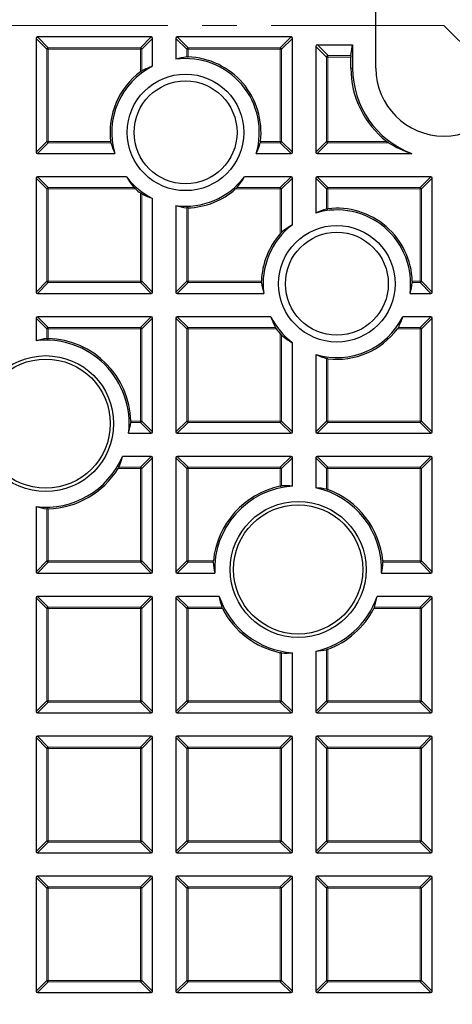
# Model space of a CAD drawing. Units: millimetres. Extents: x 0 to 420, y 0 to 297.
# Drawn here: x 109 to 125, y 164 to 200 of the extents above; entities that cross this region are included whole.
import ezdxf

# ---------------------------------------------------------------- set-up
doc = ezdxf.new("R2010")
doc.units = ezdxf.units.MM
doc.linetypes.add('CENTER', pattern=[10.16, 6.35, -1.27, 1.27, -1.27])

msp = doc.modelspace()

# ---------------------------------------------------------------- linework, layer by layer
at = {"color": 7, "linetype": 'Continuous', "lineweight": 25}
for p, q in [((122.3297, 198.4696), (122.3297, 201.6124)), ((109.8297, 199.5629), (109.8297, 195.3762)), ((114.0659, 199.6124), (109.8792, 199.6124)), ((114.1154, 198.5337), (114.1154, 199.5629)), ((114.9725, 199.5629), (114.9725, 198.7959)), ((119.2088, 199.6124), (115.022, 199.6124)), ((119.2583, 195.3762), (119.2583, 199.5629)), ((120.1154, 199.2648), (120.1154, 195.3762)), ((120.1773, 199.3267), (121.4725, 199.3267)), ((121.4132, 198.9349), (121.4725, 199.3267)), ((121.4725, 199.3267), (121.4725, 198.4696)), ((121.41, 198.4696), (121.41, 198.8731)), ((109.8792, 195.3267), (112.7266, 195.3267)), ((117.9273, 195.3267), (119.2088, 195.3267)), ((120.1649, 195.3267), (123.6495, 195.3267)), ((113.1605, 194.4696), (109.8792, 194.4696)), ((119.2088, 194.4696), (117.4933, 194.4696)), ((124.3516, 194.4696), (120.1649, 194.4696)), ((109.8297, 194.4201), (109.8297, 190.2333)), ((119.2583, 192.7046), (119.2583, 194.4201)), ((120.1154, 194.4201), (120.1154, 193.1386)), ((124.4011, 190.2333), (124.4011, 194.4201)), ((114.1154, 190.2333), (114.1154, 193.6759)), ((114.9725, 193.4138), (114.9725, 190.2333)), ((109.8792, 190.1838), (114.0659, 190.1838)), ((115.022, 190.1838), (118.2025, 190.1838)), ((123.5846, 190.1838), (124.3516, 190.1838)), ((109.8297, 189.2772), (109.8297, 188.4449)), ((114.0659, 189.3267), (109.8792, 189.3267)), ((114.1154, 185.0905), (114.1154, 189.2772)), ((114.9725, 189.2772), (114.9725, 185.0905)), ((118.4646, 189.3267), (115.022, 189.3267)), ((124.3516, 189.3267), (123.3224, 189.3267)), ((124.4011, 185.0905), (124.4011, 189.2772)), ((119.2583, 185.0905), (119.2583, 188.3718)), ((120.1154, 187.9379), (120.1154, 185.0905)), ((113.2336, 185.041), (114.0659, 185.041)), ((115.022, 185.041), (119.2088, 185.041)), ((120.1649, 185.041), (124.3516, 185.041)), ((114.0659, 184.1838), (113.0055, 184.1838)), ((114.1154, 179.9476), (114.1154, 184.1344)), ((114.9725, 184.1344), (114.9725, 179.9476)), ((119.2088, 184.1838), (115.022, 184.1838)), ((119.2583, 183.0968), (119.2583, 184.1344)), ((120.1154, 184.1344), (120.1154, 183.035)), ((124.3516, 184.1838), (120.1649, 184.1838)), ((124.4011, 179.9476), (124.4011, 184.1344)), ((109.8297, 182.3427), (109.8297, 179.9476)), ((109.8792, 179.8981), (114.0659, 179.8981)), ((115.022, 179.8981), (116.3999, 179.8981)), ((122.5369, 179.8981), (124.3516, 179.8981)), ((109.8297, 178.9915), (109.8297, 174.8048)), ((114.0659, 179.041), (109.8792, 179.041)), ((114.1154, 174.8048), (114.1154, 178.9915)), ((114.9725, 178.9915), (114.9725, 174.8048)), ((116.5615, 179.041), (115.022, 179.041)), ((124.3516, 179.041), (122.3754, 179.041)), ((124.4011, 174.8048), (124.4011, 178.9915)), ((119.2583, 174.8048), (119.2583, 176.9683)), ((120.1154, 177.03), (120.1154, 174.8048)), ((109.8792, 174.7553), (114.0659, 174.7553)), ((115.022, 174.7553), (119.2088, 174.7553)), ((120.1649, 174.7553), (124.3516, 174.7553)), ((109.8297, 173.8486), (109.8297, 169.6619)), ((114.0659, 173.8981), (109.8792, 173.8981)), ((114.1154, 169.6619), (114.1154, 173.8486)), ((114.9725, 173.8486), (114.9725, 169.6619)), ((119.2088, 173.8981), (115.022, 173.8981)), ((119.2583, 169.6619), (119.2583, 173.8486)), ((120.1154, 173.8486), (120.1154, 169.6619)), ((124.3516, 173.8981), (120.1649, 173.8981)), ((124.4011, 169.6619), (124.4011, 173.8486)), ((109.8792, 169.6124), (114.0659, 169.6124)), ((115.022, 169.6124), (119.2088, 169.6124)), ((120.1649, 169.6124), (124.3516, 169.6124)), ((114.0659, 168.7553), (109.8792, 168.7553)), ((119.2088, 168.7553), (115.022, 168.7553)), ((124.3516, 168.7553), (120.1649, 168.7553)), ((109.8297, 168.7058), (109.8297, 164.519)), ((114.1154, 164.519), (114.1154, 168.7058)), ((114.9725, 168.7058), (114.9725, 164.519)), ((119.2583, 164.519), (119.2583, 168.7058)), ((120.1154, 168.7058), (120.1154, 164.519)), ((124.4011, 164.519), (124.4011, 168.7058)), ((109.8792, 164.4696), (114.0659, 164.4696)), ((115.022, 164.4696), (119.2088, 164.4696)), ((120.1649, 164.4696), (124.3516, 164.4696))]:
    msp.add_line(p, q, dxfattribs=at)
at = {"color": 7, "linetype": 'CENTER', "lineweight": 18}
for q in [(42.7476, 200.041), (183.7296, 141.1406)]:
    msp.add_line((124.8297, 200.041), q, dxfattribs=at)
at = {"color": 8, "linetype": 'Continuous', "lineweight": 18}
for p, q in [((110.2256, 199.167), (109.8297, 199.5629)), ((109.8792, 199.6124), (110.2751, 199.2165)), ((113.67, 199.2165), (114.0659, 199.6124)), ((114.1154, 199.5629), (113.7195, 199.167)), ((115.3684, 199.167), (114.9725, 199.5629)), ((115.022, 199.6124), (115.4179, 199.2165)), ((118.8129, 199.2165), (119.2088, 199.6124)), ((119.2583, 199.5629), (118.8624, 199.167)), ((110.2751, 199.167), (110.2256, 199.167)), ((110.2256, 195.7721), (110.2256, 199.167)), ((110.2751, 199.2165), (110.2751, 199.167)), ((110.2751, 199.2165), (113.67, 199.2165)), ((110.2751, 199.167), (110.2751, 195.7721)), ((113.67, 199.167), (110.2751, 199.167)), ((113.67, 199.2165), (113.67, 199.167)), ((113.67, 198.3331), (113.67, 199.167)), ((113.7195, 199.167), (113.67, 199.167)), ((113.7195, 199.167), (113.7195, 198.366)), ((115.4179, 199.167), (115.3684, 199.167)), ((115.3684, 198.8788), (115.3684, 199.167)), ((115.4179, 199.2165), (118.8129, 199.2165)), ((115.4179, 199.2165), (115.4179, 199.167)), ((118.8129, 199.167), (115.4179, 199.167)), ((115.4179, 199.167), (115.4179, 198.8801)), ((118.8129, 199.2165), (118.8129, 199.167)), ((118.8129, 195.7721), (118.8129, 199.167)), ((118.8624, 199.167), (118.8129, 199.167)), ((118.8624, 199.167), (118.8624, 195.7721)), ((120.5113, 198.8689), (120.1154, 199.2648)), ((120.1773, 199.3267), (120.569, 198.9349)), ((120.5113, 195.7721), (120.5113, 198.8689)), ((120.5608, 198.8689), (120.5113, 198.8689)), ((120.5171, 198.8867), (120.5614, 198.8731)), ((120.5614, 198.8731), (120.5608, 198.8689)), ((120.5608, 198.8689), (120.5608, 195.7721)), ((121.41, 198.8731), (120.5614, 198.8731)), ((120.569, 198.9349), (121.4132, 198.9349)), ((121.41, 198.4696), (121.4725, 198.4696)), ((109.8297, 195.3762), (110.2256, 195.7721)), ((110.2751, 195.7226), (109.8792, 195.3267)), ((110.2751, 195.7721), (110.2256, 195.7721)), ((110.2751, 195.7721), (112.5702, 195.7721)), ((110.2751, 195.7721), (110.2751, 195.7226)), ((112.5791, 195.7226), (110.2751, 195.7226)), ((118.8129, 195.7226), (118.0747, 195.7226)), ((118.0837, 195.7721), (118.8129, 195.7721)), ((118.8129, 195.7721), (118.8129, 195.7226)), ((118.8624, 195.7721), (118.8129, 195.7721)), ((119.2088, 195.3267), (118.8129, 195.7226)), ((118.8624, 195.7721), (119.2583, 195.3762)), ((120.1154, 195.3762), (120.5113, 195.7721)), ((120.5608, 195.7226), (120.1649, 195.3267)), ((120.5608, 195.7721), (120.5113, 195.7721)), ((120.5608, 195.7721), (122.7279, 195.7721)), ((120.5608, 195.7721), (120.5608, 195.7226)), ((122.7972, 195.7226), (120.5608, 195.7226)), ((109.8792, 194.4696), (110.2751, 194.0737)), ((118.8129, 194.0737), (119.2088, 194.4696)), ((120.1649, 194.4696), (120.5608, 194.0737)), ((123.9557, 194.0737), (124.3516, 194.4696)), ((110.2256, 194.0242), (109.8297, 194.4201)), ((110.2751, 194.0737), (110.2751, 194.0242)), ((110.2751, 194.0737), (113.4372, 194.0737)), ((117.2166, 194.0737), (118.8129, 194.0737)), ((118.8129, 194.0737), (118.8129, 194.0242)), ((119.2583, 194.4201), (118.8624, 194.0242)), ((120.5113, 194.0242), (120.1154, 194.4201)), ((120.5608, 194.0737), (120.5608, 194.0242)), ((120.5608, 194.0737), (123.9557, 194.0737)), ((123.9557, 194.0737), (123.9557, 194.0242)), ((124.4011, 194.4201), (124.0052, 194.0242)), ((110.2751, 194.0242), (110.2256, 194.0242)), ((110.2256, 190.6292), (110.2256, 194.0242)), ((110.2751, 194.0242), (110.2751, 190.6292)), ((113.4881, 194.0242), (110.2751, 194.0242)), ((113.67, 190.6292), (113.67, 193.8766)), ((113.7195, 193.8437), (113.7195, 190.6292)), ((118.8129, 194.0242), (117.1658, 194.0242)), ((118.8624, 194.0242), (118.8129, 194.0242)), ((118.8129, 192.3771), (118.8129, 194.0242)), ((118.8624, 194.0242), (118.8624, 192.4279)), ((120.5608, 194.0242), (120.5113, 194.0242)), ((120.5113, 193.286), (120.5113, 194.0242)), ((123.9557, 194.0242), (120.5608, 194.0242)), ((120.5608, 194.0242), (120.5608, 193.295)), ((123.9557, 190.6292), (123.9557, 194.0242)), ((124.0052, 194.0242), (123.9557, 194.0242)), ((124.0052, 194.0242), (124.0052, 190.6292)), ((115.3684, 190.6292), (115.3684, 193.3308)), ((115.4179, 193.3295), (115.4179, 190.6292)), ((109.8297, 190.2333), (110.2256, 190.6292)), ((110.2751, 190.5797), (109.8792, 190.1838)), ((110.2751, 190.6292), (110.2256, 190.6292)), ((110.2751, 190.6292), (113.67, 190.6292)), ((110.2751, 190.6292), (110.2751, 190.5797)), ((113.67, 190.5797), (110.2751, 190.5797)), ((113.7195, 190.6292), (113.67, 190.6292)), ((113.67, 190.6292), (113.67, 190.5797)), ((114.0659, 190.1838), (113.67, 190.5797)), ((113.7195, 190.6292), (114.1154, 190.2333)), ((114.9725, 190.2333), (115.3684, 190.6292)), ((115.4179, 190.5797), (115.022, 190.1838)), ((115.4179, 190.6292), (115.3684, 190.6292)), ((115.4179, 190.6292), (118.1182, 190.6292)), ((115.4179, 190.6292), (115.4179, 190.5797)), ((118.1195, 190.5797), (115.4179, 190.5797)), ((123.9557, 190.5797), (123.6675, 190.5797)), ((123.6688, 190.6292), (123.9557, 190.6292)), ((123.9557, 190.6292), (123.9557, 190.5797)), ((124.0052, 190.6292), (123.9557, 190.6292)), ((124.3516, 190.1838), (123.9557, 190.5797)), ((124.0052, 190.6292), (124.4011, 190.2333)), ((110.2256, 188.8813), (109.8297, 189.2772)), ((109.8792, 189.3267), (110.2751, 188.9308)), ((113.67, 188.9308), (114.0659, 189.3267)), ((114.1154, 189.2772), (113.7195, 188.8813)), ((115.3684, 188.8813), (114.9725, 189.2772)), ((115.022, 189.3267), (115.4179, 188.9308)), ((123.9557, 188.9308), (124.3516, 189.3267)), ((124.4011, 189.2772), (124.0052, 188.8813)), ((110.2751, 188.8813), (110.2256, 188.8813)), ((110.2256, 188.5249), (110.2256, 188.8813)), ((110.2751, 188.9308), (110.2751, 188.8813)), ((110.2751, 188.9308), (113.67, 188.9308)), ((113.67, 188.8813), (110.2751, 188.8813)), ((110.2751, 188.8813), (110.2751, 188.5263)), ((113.67, 188.9308), (113.67, 188.8813)), ((113.67, 185.4864), (113.67, 188.8813)), ((113.7195, 188.8813), (113.67, 188.8813)), ((113.7195, 188.8813), (113.7195, 185.4864)), ((115.3684, 185.4864), (115.3684, 188.8813)), ((115.4179, 188.8813), (115.3684, 188.8813)), ((115.4179, 188.9308), (115.4179, 188.8813)), ((115.4179, 188.9308), (118.6324, 188.9308)), ((115.4179, 188.8813), (115.4179, 185.4864)), ((118.6653, 188.8813), (115.4179, 188.8813)), ((118.8129, 185.4864), (118.8129, 188.6994)), ((118.8624, 188.6485), (118.8624, 185.4864)), ((123.9557, 188.8813), (123.1218, 188.8813)), ((123.1547, 188.9308), (123.9557, 188.9308)), ((123.9557, 188.9308), (123.9557, 188.8813)), ((123.9557, 185.4864), (123.9557, 188.8813)), ((124.0052, 188.8813), (123.9557, 188.8813)), ((124.0052, 188.8813), (124.0052, 185.4864)), ((120.5113, 185.4864), (120.5113, 187.7904)), ((120.5608, 187.7815), (120.5608, 185.4864)), ((113.67, 185.4369), (113.3136, 185.4369)), ((113.315, 185.4864), (113.67, 185.4864)), ((113.67, 185.4864), (113.67, 185.4369)), ((113.7195, 185.4864), (113.67, 185.4864)), ((114.0659, 185.041), (113.67, 185.4369)), ((113.7195, 185.4864), (114.1154, 185.0905)), ((114.9725, 185.0905), (115.3684, 185.4864)), ((115.4179, 185.4369), (115.022, 185.041)), ((115.4179, 185.4864), (115.3684, 185.4864)), ((115.4179, 185.4864), (118.8129, 185.4864)), ((115.4179, 185.4864), (115.4179, 185.4369)), ((118.8129, 185.4369), (115.4179, 185.4369)), ((118.8624, 185.4864), (118.8129, 185.4864)), ((118.8129, 185.4864), (118.8129, 185.4369)), ((119.2088, 185.041), (118.8129, 185.4369)), ((118.8624, 185.4864), (119.2583, 185.0905)), ((120.1154, 185.0905), (120.5113, 185.4864)), ((120.5608, 185.4369), (120.1649, 185.041)), ((120.5608, 185.4864), (120.5113, 185.4864)), ((120.5608, 185.4864), (123.9557, 185.4864)), ((120.5608, 185.4864), (120.5608, 185.4369)), ((123.9557, 185.4369), (120.5608, 185.4369)), ((123.9557, 185.4864), (123.9557, 185.4369)), ((124.0052, 185.4864), (123.9557, 185.4864)), ((124.3516, 185.041), (123.9557, 185.4369)), ((124.0052, 185.4864), (124.4011, 185.0905)), ((113.67, 183.7879), (114.0659, 184.1838)), ((114.1154, 184.1344), (113.7195, 183.7385)), ((115.3684, 183.7385), (114.9725, 184.1344)), ((115.022, 184.1838), (115.4179, 183.7879)), ((118.8129, 183.7879), (119.2088, 184.1838)), ((119.2583, 184.1344), (118.8624, 183.7385)), ((120.5113, 183.7385), (120.1154, 184.1344)), ((120.1649, 184.1838), (120.5608, 183.7879)), ((123.9557, 183.7879), (124.3516, 184.1838)), ((124.4011, 184.1344), (124.0052, 183.7385)), ((113.67, 183.7385), (112.8436, 183.7385)), ((112.8708, 183.7879), (113.67, 183.7879)), ((113.67, 183.7879), (113.67, 183.7385)), ((113.67, 180.3435), (113.67, 183.7385)), ((113.7195, 183.7385), (113.67, 183.7385)), ((113.7195, 183.7385), (113.7195, 180.3435)), ((115.3684, 180.3435), (115.3684, 183.7385)), ((115.4179, 183.7385), (115.3684, 183.7385)), ((115.4179, 183.7879), (118.8129, 183.7879)), ((115.4179, 183.7879), (115.4179, 183.7385)), ((115.4179, 183.7385), (115.4179, 180.3435)), ((118.8129, 183.7385), (115.4179, 183.7385)), ((118.8129, 183.7879), (118.8129, 183.7385)), ((118.8129, 183.0971), (118.8129, 183.7385)), ((118.8624, 183.7385), (118.8129, 183.7385)), ((118.8624, 183.7385), (118.8624, 183.1047)), ((120.5608, 183.7385), (120.5113, 183.7385)), ((120.5113, 182.9852), (120.5113, 183.7385)), ((120.5608, 183.7879), (120.5608, 183.7385)), ((120.5608, 183.7879), (123.9557, 183.7879)), ((123.9557, 183.7385), (120.5608, 183.7385)), ((120.5608, 183.7385), (120.5608, 182.9699)), ((123.9557, 183.7879), (123.9557, 183.7385)), ((123.9557, 180.3435), (123.9557, 183.7385)), ((124.0052, 183.7385), (123.9557, 183.7385)), ((124.0052, 183.7385), (124.0052, 180.3435)), ((110.2256, 180.3435), (110.2256, 182.2627)), ((110.2751, 182.2612), (110.2751, 180.3435)), ((109.8297, 179.9476), (110.2256, 180.3435)), ((110.2751, 180.3435), (110.2256, 180.3435)), ((110.2751, 180.3435), (113.67, 180.3435)), ((110.2751, 180.3435), (110.2751, 180.294)), ((113.67, 180.3435), (113.67, 180.294)), ((113.7195, 180.3435), (113.67, 180.3435)), ((113.7195, 180.3435), (114.1154, 179.9476)), ((114.9725, 179.9476), (115.3684, 180.3435)), ((115.4179, 180.3435), (115.3684, 180.3435)), ((115.4179, 180.3435), (116.35, 180.3435)), ((115.4179, 180.3435), (115.4179, 180.294)), ((122.5869, 180.3435), (123.9557, 180.3435)), ((123.9557, 180.3435), (123.9557, 180.294)), ((124.0052, 180.3435), (123.9557, 180.3435)), ((124.0052, 180.3435), (124.4011, 179.9476)), ((110.2751, 180.294), (109.8792, 179.8981)), ((113.67, 180.294), (110.2751, 180.294)), ((114.0659, 179.8981), (113.67, 180.294)), ((115.4179, 180.294), (115.022, 179.8981)), ((116.3479, 180.294), (115.4179, 180.294)), ((123.9557, 180.294), (122.5889, 180.294)), ((124.3516, 179.8981), (123.9557, 180.294)), ((110.2256, 178.5956), (109.8297, 178.9915)), ((109.8792, 179.041), (110.2751, 178.6451)), ((113.67, 178.6451), (114.0659, 179.041)), ((114.1154, 178.9915), (113.7195, 178.5956)), ((115.3684, 178.5956), (114.9725, 178.9915)), ((115.022, 179.041), (115.4179, 178.6451)), ((123.9557, 178.6451), (124.3516, 179.041)), ((124.4011, 178.9915), (124.0052, 178.5956)), ((110.2256, 175.2007), (110.2256, 178.5956)), ((110.2751, 178.5956), (110.2256, 178.5956)), ((110.2751, 178.6451), (113.67, 178.6451)), ((110.2751, 178.6451), (110.2751, 178.5956)), ((113.67, 178.5956), (110.2751, 178.5956)), ((110.2751, 178.5956), (110.2751, 175.2007)), ((113.67, 178.6451), (113.67, 178.5956)), ((113.67, 175.2007), (113.67, 178.5956)), ((113.7195, 178.5956), (113.67, 178.5956)), ((113.7195, 178.5956), (113.7195, 175.2007)), ((115.4179, 178.5956), (115.3684, 178.5956)), ((115.3684, 175.2007), (115.3684, 178.5956)), ((115.4179, 178.6451), (115.4179, 178.5956)), ((115.4179, 178.6451), (116.6612, 178.6451)), ((115.4179, 178.5956), (115.4179, 175.2007)), ((116.6833, 178.5956), (115.4179, 178.5956)), ((123.9557, 178.5956), (122.2535, 178.5956)), ((122.2757, 178.6451), (123.9557, 178.6451)), ((123.9557, 178.6451), (123.9557, 178.5956)), ((123.9557, 175.2007), (123.9557, 178.5956)), ((124.0052, 178.5956), (123.9557, 178.5956)), ((124.0052, 178.5956), (124.0052, 175.2007)), ((120.5113, 175.2007), (120.5113, 177.0799)), ((120.5608, 177.0951), (120.5608, 175.2007)), ((118.8129, 175.2007), (118.8129, 176.9679)), ((118.8624, 176.9603), (118.8624, 175.2007)), ((109.8297, 174.8048), (110.2256, 175.2007)), ((110.2751, 175.1512), (109.8792, 174.7553)), ((110.2751, 175.2007), (110.2256, 175.2007)), ((110.2751, 175.2007), (113.67, 175.2007)), ((110.2751, 175.2007), (110.2751, 175.1512)), ((113.67, 175.1512), (110.2751, 175.1512)), ((113.67, 175.2007), (113.67, 175.1512)), ((113.7195, 175.2007), (113.67, 175.2007)), ((114.0659, 174.7553), (113.67, 175.1512)), ((113.7195, 175.2007), (114.1154, 174.8048)), ((114.9725, 174.8048), (115.3684, 175.2007)), ((115.4179, 175.1512), (115.022, 174.7553)), ((115.4179, 175.2007), (115.3684, 175.2007)), ((115.4179, 175.2007), (118.8129, 175.2007)), ((115.4179, 175.2007), (115.4179, 175.1512)), ((118.8129, 175.1512), (115.4179, 175.1512)), ((118.8624, 175.2007), (118.8129, 175.2007)), ((118.8129, 175.2007), (118.8129, 175.1512)), ((119.2088, 174.7553), (118.8129, 175.1512)), ((118.8624, 175.2007), (119.2583, 174.8048)), ((120.1154, 174.8048), (120.5113, 175.2007)), ((120.5608, 175.1512), (120.1649, 174.7553)), ((120.5608, 175.2007), (120.5113, 175.2007)), ((120.5608, 175.2007), (123.9557, 175.2007)), ((120.5608, 175.2007), (120.5608, 175.1512)), ((123.9557, 175.1512), (120.5608, 175.1512)), ((123.9557, 175.2007), (123.9557, 175.1512)), ((124.0052, 175.2007), (123.9557, 175.2007)), ((124.3516, 174.7553), (123.9557, 175.1512)), ((124.0052, 175.2007), (124.4011, 174.8048)), ((110.2256, 173.4527), (109.8297, 173.8486)), ((109.8792, 173.8981), (110.2751, 173.5022)), ((113.67, 173.5022), (114.0659, 173.8981)), ((114.1154, 173.8486), (113.7195, 173.4527)), ((115.3684, 173.4527), (114.9725, 173.8486)), ((115.022, 173.8981), (115.4179, 173.5022)), ((118.8129, 173.5022), (119.2088, 173.8981)), ((119.2583, 173.8486), (118.8624, 173.4527)), ((120.5113, 173.4527), (120.1154, 173.8486)), ((120.1649, 173.8981), (120.5608, 173.5022)), ((123.9557, 173.5022), (124.3516, 173.8981)), ((124.4011, 173.8486), (124.0052, 173.4527)), ((110.2256, 170.0578), (110.2256, 173.4527)), ((110.2751, 173.4527), (110.2256, 173.4527)), ((110.2751, 173.5022), (113.67, 173.5022)), ((110.2751, 173.5022), (110.2751, 173.4527)), ((113.67, 173.4527), (110.2751, 173.4527)), ((110.2751, 173.4527), (110.2751, 170.0578)), ((113.67, 173.5022), (113.67, 173.4527)), ((113.67, 170.0578), (113.67, 173.4527)), ((113.7195, 173.4527), (113.67, 173.4527)), ((113.7195, 173.4527), (113.7195, 170.0578)), ((115.4179, 173.4527), (115.3684, 173.4527)), ((115.3684, 170.0578), (115.3684, 173.4527)), ((115.4179, 173.5022), (118.8129, 173.5022)), ((115.4179, 173.5022), (115.4179, 173.4527)), ((118.8129, 173.4527), (115.4179, 173.4527)), ((115.4179, 173.4527), (115.4179, 170.0578)), ((118.8129, 173.5022), (118.8129, 173.4527)), ((118.8624, 173.4527), (118.8129, 173.4527)), ((118.8129, 170.0578), (118.8129, 173.4527)), ((118.8624, 173.4527), (118.8624, 170.0578)), ((120.5608, 173.4527), (120.5113, 173.4527)), ((120.5113, 170.0578), (120.5113, 173.4527)), ((120.5608, 173.5022), (120.5608, 173.4527)), ((120.5608, 173.5022), (123.9557, 173.5022)), ((123.9557, 173.4527), (120.5608, 173.4527)), ((120.5608, 173.4527), (120.5608, 170.0578)), ((123.9557, 173.5022), (123.9557, 173.4527)), ((124.0052, 173.4527), (123.9557, 173.4527)), ((123.9557, 170.0578), (123.9557, 173.4527)), ((124.0052, 173.4527), (124.0052, 170.0578)), ((109.8297, 169.6619), (110.2256, 170.0578)), ((110.2751, 170.0083), (109.8792, 169.6124)), ((110.2751, 170.0578), (110.2256, 170.0578)), ((110.2751, 170.0578), (113.67, 170.0578)), ((110.2751, 170.0578), (110.2751, 170.0083)), ((113.67, 170.0083), (110.2751, 170.0083)), ((113.67, 170.0578), (113.67, 170.0083)), ((113.7195, 170.0578), (113.67, 170.0578)), ((114.0659, 169.6124), (113.67, 170.0083)), ((113.7195, 170.0578), (114.1154, 169.6619)), ((114.9725, 169.6619), (115.3684, 170.0578)), ((115.4179, 170.0083), (115.022, 169.6124)), ((115.4179, 170.0578), (115.3684, 170.0578)), ((115.4179, 170.0578), (115.4179, 170.0083)), ((115.4179, 170.0578), (118.8129, 170.0578)), ((118.8129, 170.0083), (115.4179, 170.0083)), ((118.8624, 170.0578), (118.8129, 170.0578)), ((118.8129, 170.0578), (118.8129, 170.0083)), ((119.2088, 169.6124), (118.8129, 170.0083)), ((118.8624, 170.0578), (119.2583, 169.6619)), ((120.1154, 169.6619), (120.5113, 170.0578)), ((120.5608, 170.0083), (120.1649, 169.6124)), ((120.5608, 170.0578), (120.5113, 170.0578)), ((120.5608, 170.0578), (123.9557, 170.0578)), ((120.5608, 170.0578), (120.5608, 170.0083)), ((123.9557, 170.0083), (120.5608, 170.0083)), ((124.0052, 170.0578), (123.9557, 170.0578)), ((123.9557, 170.0578), (123.9557, 170.0083)), ((124.3516, 169.6124), (123.9557, 170.0083)), ((124.0052, 170.0578), (124.4011, 169.6619)), ((109.8792, 168.7553), (110.2751, 168.3594)), ((113.67, 168.3594), (114.0659, 168.7553)), ((115.022, 168.7553), (115.4179, 168.3594)), ((118.8129, 168.3594), (119.2088, 168.7553)), ((120.1649, 168.7553), (120.5608, 168.3594)), ((123.9557, 168.3594), (124.3516, 168.7553)), ((110.2256, 168.3099), (109.8297, 168.7058)), ((114.1154, 168.7058), (113.7195, 168.3099)), ((115.3684, 168.3099), (114.9725, 168.7058)), ((119.2583, 168.7058), (118.8624, 168.3099)), ((120.5113, 168.3099), (120.1154, 168.7058)), ((124.4011, 168.7058), (124.0052, 168.3099)), ((110.2751, 168.3099), (110.2256, 168.3099)), ((110.2256, 164.9149), (110.2256, 168.3099)), ((110.2751, 168.3594), (110.2751, 168.3099)), ((110.2751, 168.3594), (113.67, 168.3594)), ((113.67, 168.3099), (110.2751, 168.3099)), ((110.2751, 168.3099), (110.2751, 164.9149)), ((113.67, 168.3594), (113.67, 168.3099)), ((113.67, 164.9149), (113.67, 168.3099)), ((113.7195, 168.3099), (113.67, 168.3099)), ((113.7195, 168.3099), (113.7195, 164.9149)), ((115.4179, 168.3099), (115.3684, 168.3099)), ((115.3684, 164.9149), (115.3684, 168.3099)), ((115.4179, 168.3594), (115.4179, 168.3099)), ((115.4179, 168.3594), (118.8129, 168.3594)), ((118.8129, 168.3099), (115.4179, 168.3099)), ((115.4179, 168.3099), (115.4179, 164.9149)), ((118.8129, 168.3594), (118.8129, 168.3099)), ((118.8129, 164.9149), (118.8129, 168.3099)), ((118.8624, 168.3099), (118.8129, 168.3099)), ((118.8624, 168.3099), (118.8624, 164.9149)), ((120.5608, 168.3099), (120.5113, 168.3099)), ((120.5113, 164.9149), (120.5113, 168.3099)), ((120.5608, 168.3594), (120.5608, 168.3099)), ((120.5608, 168.3594), (123.9557, 168.3594)), ((123.9557, 168.3099), (120.5608, 168.3099)), ((120.5608, 168.3099), (120.5608, 164.9149)), ((123.9557, 168.3594), (123.9557, 168.3099)), ((123.9557, 164.9149), (123.9557, 168.3099)), ((124.0052, 168.3099), (123.9557, 168.3099)), ((124.0052, 168.3099), (124.0052, 164.9149)), ((109.8297, 164.519), (110.2256, 164.9149)), ((110.2751, 164.8655), (109.8792, 164.4696)), ((110.2751, 164.9149), (110.2256, 164.9149)), ((110.2751, 164.9149), (113.67, 164.9149)), ((110.2751, 164.9149), (110.2751, 164.8655)), ((113.67, 164.8655), (110.2751, 164.8655)), ((113.67, 164.9149), (113.67, 164.8655)), ((113.7195, 164.9149), (113.67, 164.9149)), ((114.0659, 164.4696), (113.67, 164.8655)), ((113.7195, 164.9149), (114.1154, 164.519)), ((114.9725, 164.519), (115.3684, 164.9149)), ((115.4179, 164.8655), (115.022, 164.4696)), ((115.4179, 164.9149), (115.3684, 164.9149)), ((115.4179, 164.9149), (118.8129, 164.9149)), ((115.4179, 164.9149), (115.4179, 164.8655)), ((118.8129, 164.8655), (115.4179, 164.8655)), ((118.8129, 164.9149), (118.8129, 164.8655)), ((118.8624, 164.9149), (118.8129, 164.9149)), ((119.2088, 164.4696), (118.8129, 164.8655)), ((118.8624, 164.9149), (119.2583, 164.519)), ((120.1154, 164.519), (120.5113, 164.9149)), ((120.5608, 164.8655), (120.1649, 164.4696)), ((120.5608, 164.9149), (120.5113, 164.9149)), ((120.5608, 164.9149), (123.9557, 164.9149)), ((120.5608, 164.9149), (120.5608, 164.8655)), ((123.9557, 164.8655), (120.5608, 164.8655)), ((124.0052, 164.9149), (123.9557, 164.9149)), ((123.9557, 164.9149), (123.9557, 164.8655)), ((124.3516, 164.4696), (123.9557, 164.8655)), ((124.0052, 164.9149), (124.4011, 164.519))]:
    msp.add_line(p, q, dxfattribs=at)
for radius in [53.0968, 52.7389, 49.2471]:
    msp.add_circle((124.8297, 200.041), radius, dxfattribs=at)
at = {"color": 7, "linetype": 'Continuous', "lineweight": 25}
for centre, radius in [((124.8297, 200.041), 51.6914), ((115.3269, 196.1048), 2.1429), ((115.3269, 196.1048), 1.8929), ((120.8935, 190.5382), 2.1429), ((120.8935, 190.5382), 1.8929), ((110.1825, 185.3938), 2.5), ((110.1825, 185.3938), 2.375), ((119.4684, 180.0325), 2.5), ((119.4684, 180.0325), 2.375)]:
    msp.add_circle(centre, radius, dxfattribs=at)
for centre, radius, start, end in [((124.8297, 200.041), 75, 155.325253, 264.618489), ((115.3269, 196.1048), 2.7143, 343.3411, 97.50206), ((115.3269, 196.1048), 2.7768, 353.11797, 88.12193), ((115.3269, 196.1048), 2.7143, 116.50982, 196.6589), ((124.8297, 198.4696), 3.4196, 180, 232.07528), ((124.8297, 198.4696), 3.3571, 180, 249.41803), ((124.8297, 198.4696), 2.5, 180, 0), ((115.3269, 196.1048), 2.7768, 126.63407, 186.88203), ((115.3269, 196.1048), 2.7143, 217.04649, 243.49018), ((115.3269, 196.1048), 2.7143, 262.49794, 322.95351), ((115.3269, 196.1048), 2.7768, 228.52981, 233.36593), ((115.3269, 196.1048), 2.7768, 271.87807, 311.47019), ((120.8935, 190.5382), 2.7143, 352.49794, 106.6589), ((120.8935, 190.5382), 2.7768, 1.87807, 96.88203), ((120.8935, 190.5382), 2.7143, 127.04649, 187.50206), ((120.8935, 190.5382), 2.7768, 138.52981, 178.12193), ((120.8935, 190.5382), 2.7143, 206.50982, 232.95351), ((120.8935, 190.5382), 2.7143, 253.3411, 333.49018), ((120.8935, 190.5382), 2.7768, 216.63407, 221.47019), ((120.8935, 190.5382), 2.7768, 263.11797, 323.36593), ((110.1825, 185.3938), 3.0714, 353.40438, 96.59562), ((110.1825, 185.3938), 3.1339, 1.69314, 88.30686), ((110.1825, 185.3938), 3.0714, 263.40438, 336.80068), ((110.1825, 185.3938), 3.1339, 271.69314, 328.11654), ((119.4684, 180.0325), 3.1339, 102.07445, 174.30495), ((119.4684, 180.0325), 3.0714, 93.9238, 182.50784), ((119.4684, 180.0325), 3.0714, 357.49216, 77.84014), ((119.4684, 180.0325), 3.1339, 5.69505, 69.60091), ((119.4684, 180.0325), 3.0714, 198.83391, 266.0762), ((119.4684, 180.0325), 3.0714, 282.15986, 341.16609), ((119.4684, 180.0325), 3.1339, 207.29074, 257.92555), ((119.4684, 180.0325), 3.1339, 290.39909, 332.70926)]:
    msp.add_arc(centre, radius, start, end, dxfattribs=at)
at = {"color": 8, "linetype": 'Continuous', "lineweight": 18}
for centre, radius, start, end in [((124.8297, 200.041), 73.9294, 155.325253, 264.618489), ((110.2934, 199.1487), 0.0702, 105.11128, 164.88872), ((113.6517, 199.1487), 0.0702, 15.11128, 74.88872), ((115.4362, 199.1487), 0.0702, 105.11128, 164.88872), ((118.7946, 199.1487), 0.0702, 15.11128, 74.88872), ((110.2934, 195.7904), 0.0702, 195.11128, 254.88872), ((118.7946, 195.7904), 0.0702, 285.11128, 344.88872), ((120.5791, 195.7904), 0.0702, 195.11128, 254.88872), ((110.2934, 194.0059), 0.0702, 105.11128, 164.88872), ((118.7946, 194.0059), 0.0702, 15.11128, 74.88872), ((120.5791, 194.0059), 0.0702, 105.11128, 164.88872), ((123.9374, 194.0059), 0.0702, 15.11128, 74.88872), ((110.2934, 190.6475), 0.0702, 195.11128, 254.88872), ((113.6517, 190.6475), 0.0702, 285.11128, 344.88872), ((115.4362, 190.6475), 0.0702, 195.11128, 254.88872), ((123.9374, 190.6475), 0.0702, 285.11128, 344.88872), ((110.2934, 188.863), 0.0702, 105.11128, 164.88872), ((113.6517, 188.863), 0.0702, 15.11128, 74.88872), ((115.4362, 188.863), 0.0702, 105.11128, 164.88872), ((123.9374, 188.863), 0.0702, 15.11128, 74.88872), ((113.6517, 185.5047), 0.0702, 285.11128, 344.88872), ((115.4362, 185.5047), 0.0702, 195.11128, 254.88872), ((118.7946, 185.5047), 0.0702, 285.11128, 344.88872), ((120.5791, 185.5047), 0.0702, 195.11128, 254.88872), ((123.9374, 185.5047), 0.0702, 285.11128, 344.88872), ((113.6517, 183.7202), 0.0702, 15.11128, 74.88872), ((115.4362, 183.7202), 0.0702, 105.11128, 164.88872), ((118.7946, 183.7202), 0.0702, 15.11128, 74.88872), ((120.5791, 183.7202), 0.0702, 105.11128, 164.88872), ((123.9374, 183.7202), 0.0702, 15.11128, 74.88872), ((110.2934, 180.3618), 0.0702, 195.11128, 254.88872), ((113.6517, 180.3618), 0.0702, 285.11128, 344.88872), ((115.4362, 180.3618), 0.0702, 195.11128, 254.88872), ((123.9374, 180.3618), 0.0702, 285.11128, 344.88872), ((110.2934, 178.5773), 0.0702, 105.11128, 164.88872), ((113.6517, 178.5773), 0.0702, 15.11128, 74.88872), ((115.4362, 178.5773), 0.0702, 105.11128, 164.88872), ((123.9374, 178.5773), 0.0702, 15.11128, 74.88872), ((110.2934, 175.219), 0.0702, 195.11128, 254.88872), ((113.6517, 175.219), 0.0702, 285.11128, 344.88872), ((115.4362, 175.219), 0.0702, 195.11128, 254.88872), ((118.7946, 175.219), 0.0702, 285.11128, 344.88872), ((120.5791, 175.219), 0.0702, 195.11128, 254.88872), ((123.9374, 175.219), 0.0702, 285.11128, 344.88872), ((110.2934, 173.4344), 0.0702, 105.11128, 164.88872), ((113.6517, 173.4344), 0.0702, 15.11128, 74.88872), ((115.4362, 173.4344), 0.0702, 105.11128, 164.88872), ((118.7946, 173.4344), 0.0702, 15.11128, 74.88872), ((120.5791, 173.4344), 0.0702, 105.11128, 164.88872), ((123.9374, 173.4344), 0.0702, 15.11128, 74.88872), ((110.2934, 170.0761), 0.0702, 195.11128, 254.88872), ((113.6517, 170.0761), 0.0702, 285.11128, 344.88872), ((115.4362, 170.0761), 0.0702, 195.11128, 254.88872), ((118.7946, 170.0761), 0.0702, 285.11128, 344.88872), ((120.5791, 170.0761), 0.0702, 195.11128, 254.88872), ((123.9374, 170.0761), 0.0702, 285.11128, 344.88872), ((110.2934, 168.2916), 0.0702, 105.11128, 164.88872), ((113.6517, 168.2916), 0.0702, 15.11128, 74.88872), ((115.4362, 168.2916), 0.0702, 105.11128, 164.88872), ((118.7946, 168.2916), 0.0702, 15.11128, 74.88872), ((120.5791, 168.2916), 0.0702, 105.11128, 164.88872), ((123.9374, 168.2916), 0.0702, 15.11128, 74.88872), ((110.2934, 164.9333), 0.0702, 195.11128, 254.88872), ((113.6517, 164.9333), 0.0702, 285.11128, 344.88872), ((115.4362, 164.9333), 0.0702, 195.11128, 254.88872), ((118.7946, 164.9333), 0.0702, 285.11128, 344.88872), ((120.5791, 164.9333), 0.0702, 195.11128, 254.88872), ((123.9374, 164.9333), 0.0702, 285.11128, 344.88872)]:
    msp.add_arc(centre, radius, start, end, dxfattribs=at)
at = {"color": 7, "linetype": 'Continuous', "lineweight": 25}
for centre, major_axis, ratio, start_param, end_param in [((109.8957, 199.5464), (-0.0522, 0.0522), 0.7745967, 5.6241273, 6.9422433), ((114.0494, 199.5464), (0.0522, 0.0522), 0.7745967, 5.6241273, 6.9422433), ((115.0385, 199.5464), (-0.0522, 0.0522), 0.7745967, 5.6241273, 6.9422433), ((119.1923, 199.5464), (0.0522, 0.0522), 0.7745967, 5.6241273, 6.9422433), ((120.1979, 199.2442), (-0.0652, 0.0652), 0.7745967, 5.6241273, 6.9422433), ((115.7562, 196.1048), (2.833, 0), 0.9884519, 1.7081082, 1.8510752), ((121.4163, 198.8731), (0, 0.0714), 0.0874887, 0.5235988, 1.5707963), ((114.9344, 196.1048), (2.5902, 0), 0.9884519, 1.8925216, 2.0590106), ((115.3269, 196.5441), (0, 2.8988), 0.9884519, 1.8581233, 2.0042025), ((115.3269, 196.5441), (0, 2.8988), 0.9884519, 4.2789828, 4.425062), ((124.8297, 199.0641), (0, 3.9235), 0.9884519, 2.5899535, 2.832372), ((109.8957, 195.3927), (-0.0522, -0.0522), 0.7745967, 5.6241273, 6.9422433), ((119.1923, 195.3927), (0.0522, -0.0522), 0.7745967, 5.6241273, 6.9422433), ((120.1814, 195.3927), (-0.0522, -0.0522), 0.7745967, 5.6241273, 6.9422433), ((109.8957, 194.4036), (-0.0522, 0.0522), 0.7745967, 5.6241273, 6.9422433), ((115.3269, 195.7223), (0, 2.5245), 0.9884519, 2.0900484, 2.2824087), ((115.3269, 195.7223), (0, 2.5245), 0.9884519, 4.0007766, 4.1931369), ((119.1923, 194.4036), (0.0522, 0.0522), 0.7745967, 5.6241273, 6.9422433), ((120.1814, 194.4036), (-0.0522, 0.0522), 0.7745967, 5.6241273, 6.9422433), ((124.3351, 194.4036), (0.0522, 0.0522), 0.7745967, 5.6241273, 6.9422433), ((114.9344, 196.1048), (2.5902, 0), 0.9884519, 4.2241747, 4.3906637), ((115.7562, 196.1048), (2.833, 0), 0.9884519, 4.4321101, 4.5750771), ((121.3328, 190.5382), (2.8988, 0), 0.9884519, 1.8581233, 2.0042025), ((120.511, 190.5382), (2.5245, 0), 0.9884519, 2.0900484, 2.2824087), ((120.8935, 190.9675), (0, 2.833), 0.9884519, 1.7081082, 1.8510752), ((120.8935, 190.9675), (0, 2.833), 0.9884519, 4.4321101, 4.5750771), ((109.8957, 190.2498), (-0.0522, -0.0522), 0.7745967, 5.6241273, 6.9422433), ((114.0494, 190.2498), (0.0522, -0.0522), 0.7745967, 5.6241273, 6.9422433), ((115.0385, 190.2498), (-0.0522, -0.0522), 0.7745967, 5.6241273, 6.9422433), ((124.3351, 190.2498), (0.0522, -0.0522), 0.7745967, 5.6241273, 6.9422433), ((109.8957, 189.2607), (-0.0522, 0.0522), 0.7745967, 5.6241273, 6.9422433), ((114.0494, 189.2607), (0.0522, 0.0522), 0.7745967, 5.6241273, 6.9422433), ((115.0385, 189.2607), (-0.0522, 0.0522), 0.7745967, 5.6241273, 6.9422433), ((120.8935, 190.1457), (0, 2.5902), 0.9884519, 1.8925216, 2.0590106), ((120.8935, 190.1457), (0, 2.5902), 0.9884519, 4.2241747, 4.3906637), ((124.3351, 189.2607), (0.0522, 0.0522), 0.7745967, 5.6241273, 6.9422433), ((120.511, 190.5382), (2.5245, 0), 0.9884519, 4.0007766, 4.1931369), ((110.6671, 185.3938), (3.1983, 0), 0.9884519, 1.7092948, 1.8357231), ((121.3328, 190.5382), (2.8988, 0), 0.9884519, 4.2789828, 4.425062), ((110.1825, 185.8784), (0, 3.1983), 0.9884519, 4.4474622, 4.5738905), ((114.0494, 185.107), (0.0522, -0.0522), 0.7745967, 5.6241273, 6.9422433), ((115.0385, 185.107), (-0.0522, -0.0522), 0.7745967, 5.6241273, 6.9422433), ((119.1923, 185.107), (0.0522, -0.0522), 0.7745967, 5.6241273, 6.9422433), ((120.1814, 185.107), (-0.0522, -0.0522), 0.7745967, 5.6241273, 6.9422433), ((124.3351, 185.107), (0.0522, -0.0522), 0.7745967, 5.6241273, 6.9422433), ((110.1825, 184.9458), (0, 2.956), 0.9884519, 4.3098927, 4.4516605), ((114.0494, 184.1179), (0.0522, 0.0522), 0.7745967, 5.6241273, 6.9422433), ((115.0385, 184.1179), (-0.0522, 0.0522), 0.7745967, 5.6241273, 6.9422433), ((119.1923, 184.1179), (0.0522, 0.0522), 0.7745967, 5.6241273, 6.9422433), ((120.1814, 184.1179), (-0.0522, 0.0522), 0.7745967, 5.6241273, 6.9422433), ((124.3351, 184.1179), (0.0522, 0.0522), 0.7745967, 5.6241273, 6.9422433), ((118.997, 180.0325), (3.111, 0), 0.9884519, 1.4867214, 1.6140905), ((119.9296, 180.0325), (3.0433, 0), 0.9884519, 1.3784694, 1.5097043), ((110.6671, 185.3938), (3.1983, 0), 0.9884519, 4.4474622, 4.5738905), ((119.4684, 180.512), (0, 3.1645), 0.9884519, 1.639748, 1.7660389), ((119.4684, 180.512), (0, 3.1645), 0.9884519, 4.5171464, 4.6434373), ((109.8957, 179.9641), (-0.0522, -0.0522), 0.7745967, 5.6241273, 6.9422433), ((114.0494, 179.9641), (0.0522, -0.0522), 0.7745967, 5.6241273, 6.9422433), ((115.0385, 179.9641), (-0.0522, -0.0522), 0.7745967, 5.6241273, 6.9422433), ((124.3351, 179.9641), (0.0522, -0.0522), 0.7745967, 5.6241273, 6.9422433), ((109.8957, 178.975), (-0.0522, 0.0522), 0.7745967, 5.6241273, 6.9422433), ((114.0494, 178.975), (0.0522, 0.0522), 0.7745967, 5.6241273, 6.9422433), ((115.0385, 178.975), (-0.0522, 0.0522), 0.7745967, 5.6241273, 6.9422433), ((119.4684, 179.5795), (0, 2.9898), 0.9884519, 1.7518859, 1.8886369), ((119.4684, 179.5795), (0, 2.9898), 0.9884519, 4.3945484, 4.5312994), ((124.3351, 178.975), (0.0522, 0.0522), 0.7745967, 5.6241273, 6.9422433), ((119.9296, 180.0325), (3.0433, 0), 0.9884519, 4.773481, 4.9047159), ((118.997, 180.0325), (3.111, 0), 0.9884519, 4.6690948, 4.7964639), ((109.8957, 174.8213), (-0.0522, -0.0522), 0.7745967, 5.6241273, 6.9422433), ((114.0494, 174.8213), (0.0522, -0.0522), 0.7745967, 5.6241273, 6.9422433), ((115.0385, 174.8213), (-0.0522, -0.0522), 0.7745967, 5.6241273, 6.9422433), ((119.1923, 174.8213), (0.0522, -0.0522), 0.7745967, 5.6241273, 6.9422433), ((120.1814, 174.8213), (-0.0522, -0.0522), 0.7745967, 5.6241273, 6.9422433), ((124.3351, 174.8213), (0.0522, -0.0522), 0.7745967, 5.6241273, 6.9422433), ((109.8957, 173.8321), (-0.0522, 0.0522), 0.7745967, 5.6241273, 6.9422433), ((114.0494, 173.8321), (0.0522, 0.0522), 0.7745967, 5.6241273, 6.9422433), ((115.0385, 173.8321), (-0.0522, 0.0522), 0.7745967, 5.6241273, 6.9422433), ((119.1923, 173.8321), (0.0522, 0.0522), 0.7745967, 5.6241273, 6.9422433), ((120.1814, 173.8321), (-0.0522, 0.0522), 0.7745967, 5.6241273, 6.9422433), ((124.3351, 173.8321), (0.0522, 0.0522), 0.7745967, 5.6241273, 6.9422433), ((109.8957, 169.6784), (-0.0522, -0.0522), 0.7745967, 5.6241273, 6.9422433), ((114.0494, 169.6784), (0.0522, -0.0522), 0.7745967, 5.6241273, 6.9422433), ((115.0385, 169.6784), (-0.0522, -0.0522), 0.7745967, 5.6241273, 6.9422433), ((119.1923, 169.6784), (0.0522, -0.0522), 0.7745967, 5.6241273, 6.9422433), ((120.1814, 169.6784), (-0.0522, -0.0522), 0.7745967, 5.6241273, 6.9422433), ((124.3351, 169.6784), (0.0522, -0.0522), 0.7745967, 5.6241273, 6.9422433), ((109.8957, 168.6893), (-0.0522, 0.0522), 0.7745967, 5.6241273, 6.9422433), ((114.0494, 168.6893), (0.0522, 0.0522), 0.7745967, 5.6241273, 6.9422433), ((115.0385, 168.6893), (-0.0522, 0.0522), 0.7745967, 5.6241273, 6.9422433), ((119.1923, 168.6893), (0.0522, 0.0522), 0.7745967, 5.6241273, 6.9422433), ((120.1814, 168.6893), (-0.0522, 0.0522), 0.7745967, 5.6241273, 6.9422433), ((124.3351, 168.6893), (0.0522, 0.0522), 0.7745967, 5.6241273, 6.9422433), ((109.8957, 164.5355), (-0.0522, -0.0522), 0.7745967, 5.6241273, 6.9422433), ((114.0494, 164.5355), (0.0522, -0.0522), 0.7745967, 5.6241273, 6.9422433), ((115.0385, 164.5355), (-0.0522, -0.0522), 0.7745967, 5.6241273, 6.9422433), ((119.1923, 164.5355), (0.0522, -0.0522), 0.7745967, 5.6241273, 6.9422433), ((120.1814, 164.5355), (-0.0522, -0.0522), 0.7745967, 5.6241273, 6.9422433), ((124.3351, 164.5355), (0.0522, -0.0522), 0.7745967, 5.6241273, 6.9422433)]:
    msp.add_ellipse(centre, major_axis=major_axis, ratio=ratio, start_param=start_param, end_param=end_param, dxfattribs=at)
at = {"color": 8, "linetype": 'Continuous', "lineweight": 18}
for centre, major_axis, ratio, start_param, end_param in [((120.5773, 198.8648), (0.0505, 0.0505), 0.8778762, 1.9589358, 2.2298544), ((120.569, 198.8731), (0.0438, 0.0568), 0.7209397, 0.8184189, 1.8656164), ((120.569, 198.8731), (0.0045, 0.0714), 0.1066346, 0.5302652, 1.5774627)]:
    msp.add_ellipse(centre, major_axis=major_axis, ratio=ratio, start_param=start_param, end_param=end_param, dxfattribs=at)
for points, knots in [([(124.881, 249.7145), (125.8099, 249.6985), (127.6809, 249.6662), (130.4972, 249.4156), (133.3313, 249.0104), (136.1699, 248.4319), (139.0008, 247.6806), (141.8083, 246.7542), (144.5763, 245.6536), (147.2867, 244.3822), (149.9248, 242.9446), (152.4757, 241.3469), (154.9253, 239.5977), (157.2601, 237.7071), (159.4687, 235.6861), (161.5416, 233.5468), (163.4683, 231.3045), (165.2423, 228.9739), (166.8587, 226.5701), (168.3161, 224.1054), (169.6132, 221.5939), (170.756, 219.0365), (171.7535, 216.4191), (172.6095, 213.7252), (173.3189, 210.9511), (173.8727, 208.1078), (174.2633, 205.205), (174.4834, 202.2568), (174.5273, 199.2783), (174.3915, 196.2877), (174.0744, 193.3001), (173.5761, 190.3317), (172.899, 187.3988), (172.0472, 184.5178), (171.0268, 181.7033), (169.8449, 178.969), (168.512, 176.3301), (167.0389, 173.7986), (165.4383, 171.3841), (163.7184, 169.0952), (161.902, 166.9285), (160.6004, 165.584), (159.9542, 164.9165)], [0, 0, 0, 0, 0.0238204, 0.047981, 0.0724556, 0.0972161, 0.1222328, 0.1475313, 0.1729939, 0.1985843, 0.2242656, 0.25, 0.275734, 0.301415, 0.3270055, 0.3524683, 0.3777672, 0.4027835, 0.4275438, 0.4520184, 0.4761793, 0.5, 0.5238203, 0.547981, 0.5724556, 0.5972161, 0.6222328, 0.6475313, 0.6729939, 0.6985843, 0.7242656, 0.75, 0.775734, 0.801415, 0.8270055, 0.8524683, 0.8777672, 0.9027835, 0.9275438, 0.9520184, 0.9761794, 1, 1, 1, 1]), ([(125.0225, 150.3678), (124.0976, 150.3791), (122.2347, 150.402), (119.4297, 150.6366), (116.6064, 151.0243), (113.778, 151.5837), (110.9562, 152.3141), (108.1567, 153.2181), (105.3953, 154.2948), (102.6898, 155.5409), (100.0548, 156.9521), (97.5048, 158.5222), (95.0541, 160.2432), (92.7157, 162.1051), (90.5012, 164.0971), (88.42, 166.2075), (86.4824, 168.4212), (84.6953, 170.7238), (83.0634, 173.1006), (81.5884, 175.5394), (80.2716, 178.0263), (79.1073, 180.5604), (78.0863, 183.1555), (77.2048, 185.8279), (76.4678, 188.5811), (75.8841, 191.4045), (75.4613, 194.2885), (75.207, 197.2193), (75.1267, 200.1821), (75.2241, 203.1592), (75.5011, 206.1354), (75.9576, 209.095), (76.5916, 212.0218), (77.3992, 214.8997), (78.3746, 217.7141), (79.511, 220.4515), (80.7984, 223.0968), (82.2263, 225.6378), (83.7822, 228.0652), (85.4583, 230.37), (87.2321, 232.5554), (88.5062, 233.9148), (89.1387, 234.5897)], [0, 0, 0, 0, 0.0238317, 0.0480004, 0.0724803, 0.0972433, 0.1222599, 0.1475556, 0.1730137, 0.1985984, 0.2242729, 0.25, 0.2757267, 0.301401, 0.3269857, 0.352444, 0.3777401, 0.4027563, 0.4275191, 0.451999, 0.476168, 0.5, 0.5238316, 0.5480004, 0.5724803, 0.5972433, 0.6222599, 0.6475556, 0.6730137, 0.6985984, 0.7242729, 0.75, 0.7757267, 0.801401, 0.8269857, 0.852444, 0.8777401, 0.9027563, 0.9275191, 0.951999, 0.9761681, 1, 1, 1, 1])]:
    msp.add_open_spline(points, degree=3, knots=knots, dxfattribs=at)
at = {"color": 7, "linetype": 'Continuous', "lineweight": 25}
for points, knots in [([(115.3684, 198.8788), (115.3722, 198.8792), (115.3797, 198.88), (115.3973, 198.8805), (115.4108, 198.8802), (115.4179, 198.8801)], [0, 0, 0, 0, 0.32118545, 0.64296417, 1, 1, 1, 1]), ([(113.67, 198.3331), (113.6778, 198.3388), (113.6916, 198.3487), (113.709, 198.3601), (113.7163, 198.3642), (113.7195, 198.366)], [0, 0, 0, 0, 0.4236208, 0.7434901, 1, 1, 1, 1]), ([(112.5791, 195.7226), (112.5781, 195.7264), (112.5761, 195.734), (112.5729, 195.7517), (112.5711, 195.7651), (112.5702, 195.7721)], [0, 0, 0, 0, 0.3257079, 0.6519323, 1, 1, 1, 1]), ([(118.0837, 195.7721), (118.0828, 195.7656), (118.0811, 195.7527), (118.0779, 195.7348), (118.0758, 195.7268), (118.0747, 195.7226)], [0, 0, 0, 0, 0.3238236, 0.6480219, 1, 1, 1, 1]), ([(122.7972, 195.7226), (122.7906, 195.7269), (122.7736, 195.7379), (122.7488, 195.7559), (122.7324, 195.7686), (122.7279, 195.7721)], [0, 0, 0, 0, 0.3164791, 0.8137969, 1, 1, 1, 1]), ([(113.4881, 194.0242), (113.4782, 194.0331), (113.4626, 194.0472), (113.4455, 194.0643), (113.4396, 194.0709), (113.4372, 194.0737)], [0, 0, 0, 0, 0.5062857, 0.797133, 1, 1, 1, 1]), ([(117.2166, 194.0737), (117.2133, 194.0699), (117.2055, 194.0613), (117.1873, 194.0435), (117.173, 194.0307), (117.1658, 194.0242)], [0, 0, 0, 0, 0.2698568, 0.6287921, 1, 1, 1, 1]), ([(113.7195, 193.8437), (113.7158, 193.8457), (113.7085, 193.8498), (113.6928, 193.8602), (113.6796, 193.8695), (113.6718, 193.8753), (113.67, 193.8766)], [0, 0, 0, 0, 0.28691, 0.5727075, 0.9039125, 1, 1, 1, 1]), ([(115.4179, 193.3295), (115.4115, 193.3294), (115.3988, 193.3291), (115.3818, 193.3296), (115.3725, 193.3303), (115.3688, 193.3308), (115.3684, 193.3308)], [0, 0, 0, 0, 0.3195979, 0.6396654, 0.9599962, 1, 1, 1, 1]), ([(120.5113, 193.286), (120.5151, 193.287), (120.5227, 193.289), (120.5404, 193.2923), (120.5538, 193.2941), (120.5608, 193.295)], [0, 0, 0, 0, 0.32570795, 0.65193226, 1, 1, 1, 1]), ([(118.8129, 192.3771), (118.8218, 192.387), (118.8359, 192.4026), (118.853, 192.4196), (118.8596, 192.4255), (118.8624, 192.4279)], [0, 0, 0, 0, 0.5062857, 0.797133, 1, 1, 1, 1]), ([(118.1195, 190.5797), (118.1191, 190.5835), (118.1184, 190.591), (118.1178, 190.6086), (118.1181, 190.6221), (118.1182, 190.6292)], [0, 0, 0, 0, 0.3211854, 0.6429642, 1, 1, 1, 1]), ([(123.6688, 190.6292), (123.6689, 190.6228), (123.6692, 190.6101), (123.6687, 190.5931), (123.668, 190.5838), (123.6675, 190.5801), (123.6675, 190.5797)], [0, 0, 0, 0, 0.3195979, 0.6396654, 0.9599962, 1, 1, 1, 1]), ([(118.6653, 188.8813), (118.6596, 188.8892), (118.6496, 188.9029), (118.6382, 188.9203), (118.6342, 188.9276), (118.6324, 188.9308)], [0, 0, 0, 0, 0.4236208, 0.7434901, 1, 1, 1, 1]), ([(118.8624, 188.6485), (118.8586, 188.6519), (118.85, 188.6597), (118.8322, 188.6779), (118.8194, 188.6921), (118.8129, 188.6994)], [0, 0, 0, 0, 0.2698568, 0.6287921, 1, 1, 1, 1]), ([(123.1547, 188.9308), (123.1526, 188.9271), (123.1485, 188.9198), (123.1381, 188.9041), (123.1289, 188.8909), (123.1231, 188.8831), (123.1218, 188.8813)], [0, 0, 0, 0, 0.28691, 0.5727075, 0.9039125, 1, 1, 1, 1]), ([(110.2256, 188.5249), (110.2293, 188.5253), (110.2368, 188.5261), (110.2545, 188.5267), (110.268, 188.5265), (110.2751, 188.5263)], [0, 0, 0, 0, 0.32127149, 0.6431351, 1, 1, 1, 1]), ([(120.5608, 187.7815), (120.5543, 187.7823), (120.5414, 187.784), (120.5235, 187.7873), (120.5155, 187.7893), (120.5113, 187.7904)], [0, 0, 0, 0, 0.3238236, 0.6480219, 1, 1, 1, 1]), ([(113.315, 185.4864), (113.3151, 185.48), (113.3154, 185.4672), (113.3149, 185.4502), (113.3141, 185.4409), (113.3136, 185.4373), (113.3136, 185.4369)], [0, 0, 0, 0, 0.3196775, 0.6398227, 0.9602637, 1, 1, 1, 1]), ([(112.8708, 183.7879), (112.8691, 183.7843), (112.8658, 183.777), (112.8571, 183.7611), (112.8494, 183.7478), (112.8446, 183.7401), (112.8436, 183.7385)], [0, 0, 0, 0, 0.2932283, 0.5857255, 0.9118597, 1, 1, 1, 1]), ([(118.8129, 183.0971), (118.8193, 183.0984), (118.8321, 183.101), (118.8501, 183.1038), (118.8582, 183.1044), (118.8624, 183.1047)], [0, 0, 0, 0, 0.32514032, 0.65101657, 1, 1, 1, 1]), ([(120.5113, 182.9852), (120.515, 182.9844), (120.5223, 182.9827), (120.5386, 182.9777), (120.552, 182.9732), (120.5595, 182.9704), (120.5608, 182.9699)], [0, 0, 0, 0, 0.3061444, 0.612329, 0.931357, 1, 1, 1, 1]), ([(110.2751, 182.2612), (110.2687, 182.2611), (110.2559, 182.2609), (110.2389, 182.2614), (110.2296, 182.2621), (110.226, 182.2626), (110.2256, 182.2627)], [0, 0, 0, 0, 0.3196775, 0.6398227, 0.9602637, 1, 1, 1, 1]), ([(116.3479, 180.294), (116.3478, 180.2977), (116.3475, 180.3052), (116.3482, 180.3221), (116.3492, 180.3355), (116.3499, 180.3427), (116.35, 180.3435)], [0, 0, 0, 0, 0.3185107, 0.6375755, 0.9566829, 1, 1, 1, 1]), ([(122.5869, 180.3435), (122.5875, 180.3371), (122.5886, 180.3244), (122.5893, 180.3073), (122.5892, 180.2981), (122.5889, 180.2944), (122.5889, 180.294)], [0, 0, 0, 0, 0.32035089, 0.64124989, 0.96058653, 1, 1, 1, 1]), ([(116.6833, 178.5956), (116.6799, 178.6024), (116.673, 178.6161), (116.6652, 178.6339), (116.6624, 178.6417), (116.6612, 178.6451)], [0, 0, 0, 0, 0.3582795, 0.7182645, 1, 1, 1, 1]), ([(122.2757, 178.6451), (122.2744, 178.6414), (122.2718, 178.6341), (122.2646, 178.618), (122.2582, 178.6048), (122.2543, 178.5971), (122.2535, 178.5956)], [0, 0, 0, 0, 0.2987342, 0.5970805, 0.9194281, 1, 1, 1, 1]), ([(120.5608, 177.0951), (120.5542, 177.0928), (120.5411, 177.0881), (120.5231, 177.0825), (120.5152, 177.0807), (120.5113, 177.0799)], [0, 0, 0, 0, 0.3386841, 0.6785035, 1, 1, 1, 1]), ([(118.8624, 176.9603), (118.8587, 176.9606), (118.8513, 176.9611), (118.8346, 176.9636), (118.8212, 176.9662), (118.8139, 176.9677), (118.8129, 176.9679)], [0, 0, 0, 0, 0.31371575, 0.62783315, 0.94582744, 1, 1, 1, 1])]:
    msp.add_open_spline(points, degree=3, knots=knots, dxfattribs=at)

doc.saveas('drawing.dxf')
